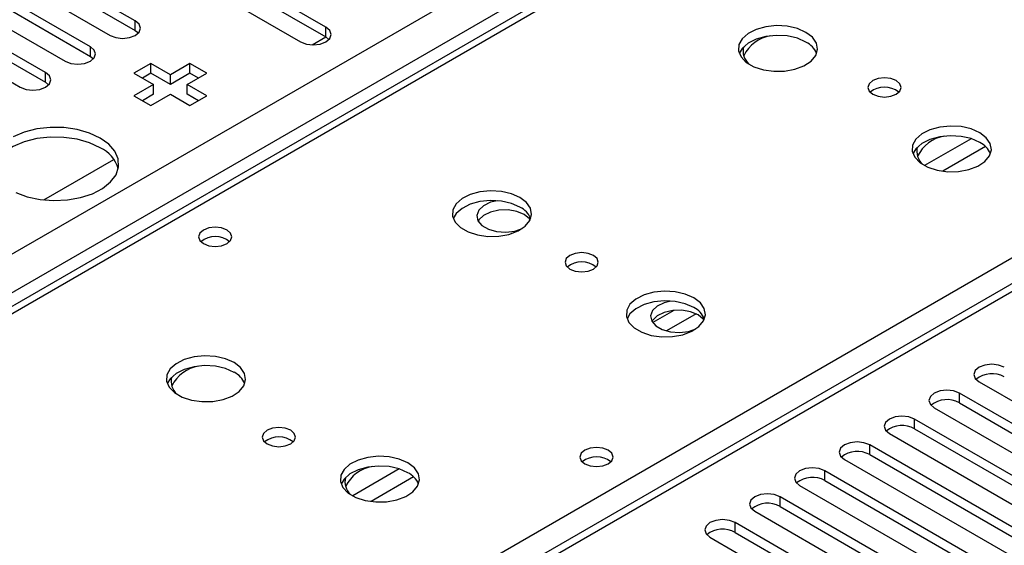
# Model space of a CAD drawing. Units: millimetres. Extents: x 3 to 9033, y 9 to 12780.
# Drawn here: x 4887 to 5011, y 2983 to 3049 of the extents above; entities that cross this region are included whole.
import ezdxf

# ---------------------------------------------------------------- set-up
doc = ezdxf.new("R2010")
doc.units = ezdxf.units.MM
doc.header["$LTSCALE"] = 43

msp = doc.modelspace()

# ---------------------------------------------------------------- linework, layer by layer
at = {"color": 8, "linetype": 'Continuous', "lineweight": 25}
for p, q in [((4798.224, 2969.262), (5868.784, 3587.283)), ((5870.905, 3583.609), (4800.346, 2965.588)), ((5375.223, 3224.798), (4865.399, 2930.483)), ((5054.727, 3109.786), (4766.652, 2943.484)), ((4823.574, 2910.624), (5111.649, 3076.926)), ((4901.621, 3048.137), (4901.621, 3049.362)), ((4925.662, 3047.321), (4925.662, 3048.546)), ((4895.964, 3044.872), (4895.964, 3046.096)), ((4890.307, 3041.606), (4890.307, 3042.831)), ((5007.05, 3034.497), (5001.171, 3031.103)), ((5008.851, 3033.495), (5003.479, 3030.395)), ((4969.558, 3012.853), (4966.886, 3011.311)), ((4972.343, 3012.42), (4968.605, 3010.262)), ((5005.565, 3001.194), (5005.565, 3002.419)), ((4999.908, 2997.928), (4999.908, 2999.153)), ((4994.252, 2994.663), (4994.252, 2995.887)), ((4934.925, 2992.86), (4929.046, 2989.466)), ((4988.595, 2991.397), (4988.595, 2992.622)), ((4936.726, 2991.859), (4931.354, 2988.758)), ((4982.938, 2988.131), (4982.938, 2989.356)), ((4977.281, 2984.866), (4977.281, 2986.09))]:
    msp.add_line(p, q, dxfattribs=at)
at = {"color": 7, "linetype": 'Continuous', "lineweight": 25}
for p, q in [((5373.723, 3224.947), (4863.99, 2930.684)), ((5053.352, 3109.923), (4765.847, 2943.949)), ((4925.662, 3048.546), (4896.759, 3065.231)), ((4893.577, 3063.394), (4922.48, 3046.709)), ((4896.759, 3064.006), (4925.662, 3047.321)), ((4901.621, 3049.362), (4885.446, 3058.7)), ((4885.446, 3057.475), (4901.621, 3048.137)), ((4882.264, 3056.863), (4898.439, 3047.525)), ((4895.964, 3046.096), (4879.789, 3055.434)), ((4876.607, 3053.597), (4892.782, 3044.26)), ((4879.789, 3054.209), (4895.964, 3044.872)), ((4890.307, 3042.831), (4874.132, 3052.169)), ((4870.95, 3050.332), (4887.125, 3040.994)), ((4874.132, 3050.944), (4890.307, 3041.606)), ((4901.621, 3048.137), (4902.014, 3047.831)), ((4923.949, 3046.33), (4925.663, 3047.32)), ((4926.055, 3047.015), (4925.662, 3047.321)), ((4895.964, 3044.872), (4896.357, 3044.566)), ((4903.576, 3043.968), (4901.455, 3042.743)), ((4906.051, 3042.539), (4903.576, 3043.968)), ((4903.576, 3042.743), (4903.576, 3043.968)), ((4908.526, 3043.968), (4906.051, 3042.539)), ((4910.647, 3042.743), (4908.526, 3043.968)), ((4908.526, 3042.743), (4908.526, 3043.968)), ((4901.455, 3042.743), (4903.93, 3041.314)), ((4903.576, 3042.743), (4902.516, 3042.131)), ((4906.051, 3041.314), (4903.576, 3042.743)), ((4908.526, 3042.743), (4906.051, 3041.314)), ((4906.051, 3041.314), (4906.051, 3042.539)), ((4908.172, 3041.314), (4910.647, 3042.743)), ((4909.586, 3042.131), (4908.526, 3042.743)), ((4890.307, 3041.606), (4890.7, 3041.3)), ((4903.93, 3041.314), (4901.455, 3039.886)), ((4903.93, 3040.09), (4903.93, 3041.314)), ((4910.647, 3039.886), (4908.172, 3041.314)), ((4908.172, 3040.09), (4908.172, 3041.314)), ((4901.455, 3039.886), (4903.576, 3038.661)), ((4903.93, 3040.09), (4902.516, 3039.273)), ((4903.576, 3038.661), (4906.051, 3040.09)), ((4906.051, 3040.09), (4908.526, 3038.661)), ((4909.586, 3039.273), (4908.172, 3040.09)), ((4908.526, 3038.661), (4910.647, 3039.886)), ((4890.074, 3026.775), (4898.926, 3031.885)), ((5008.04, 3003.847), (5029.901, 2991.228)), ((5027.426, 2989.799), (5005.565, 3002.419)), ((5002.383, 3000.582), (5024.244, 2987.962)), ((5005.565, 3001.194), (5027.426, 2988.574)), ((5021.769, 2986.533), (4999.908, 2999.153)), ((4999.908, 2997.928), (5021.769, 2985.308)), ((4996.726, 2997.316), (5018.587, 2984.696)), ((5016.112, 2983.268), (4994.252, 2995.887)), ((4991.07, 2994.05), (5012.93, 2981.431)), ((4994.252, 2994.663), (5016.112, 2982.043)), ((5010.455, 2980.002), (4988.595, 2992.622)), ((4988.595, 2991.397), (5010.455, 2978.777)), ((4985.413, 2990.785), (5007.273, 2978.165)), ((5004.798, 2976.736), (4982.938, 2989.356)), ((4982.938, 2988.131), (5004.798, 2975.511)), ((4979.756, 2987.519), (5001.616, 2974.899)), ((4999.142, 2973.471), (4977.281, 2986.09)), ((4974.099, 2984.254), (4995.96, 2971.634)), ((4977.281, 2984.866), (4999.142, 2972.246))]:
    msp.add_line(p, q, dxfattribs=at)
at = {"color": 7, "linetype": 'Continuous', "lineweight": 25, "flags": 128}
for points in [[(4898.439, 3047.525), (4899.169, 3047.244), (4900.03, 3047.145), (4900.891, 3047.244), (4901.621, 3047.525), (4902.108, 3047.947), (4902.28, 3048.444), (4902.108, 3048.941), (4901.621, 3049.362)], [(4922.48, 3046.709), (4923.21, 3046.427), (4924.071, 3046.328), (4924.932, 3046.427), (4925.662, 3046.709), (4926.15, 3047.13), (4926.321, 3047.627), (4926.15, 3048.124), (4925.662, 3048.546)], [(4986.206, 3047.904), (4985.121, 3048.379), (4983.854, 3048.667), (4982.5, 3048.748), (4981.158, 3048.614), (4979.928, 3048.277), (4978.902, 3047.76), (4978.155, 3047.103), (4977.743, 3046.353), (4977.697, 3045.568), (4978.019, 3044.804), (4978.687, 3044.119), (4979.649, 3043.563), (4980.836, 3043.178), (4982.159, 3042.992), (4983.52, 3043.019), (4984.818, 3043.256), (4985.957, 3043.687), (4986.852, 3044.28), (4987.436, 3044.99), (4987.668, 3045.764), (4987.528, 3046.546), (4987.029, 3047.278), (4986.206, 3047.904)], [(4986.206, 3046.679), (4985.121, 3047.154), (4983.854, 3047.443), (4982.5, 3047.523), (4981.158, 3047.389), (4979.928, 3047.052), (4978.902, 3046.535), (4978.155, 3045.878), (4977.785, 3045.251)], [(4892.782, 3044.26), (4893.512, 3043.978), (4894.373, 3043.879), (4895.234, 3043.978), (4895.964, 3044.26), (4896.452, 3044.681), (4896.623, 3045.178), (4896.451, 3045.675), (4895.964, 3046.096)], [(4887.125, 3040.994), (4887.855, 3040.712), (4888.716, 3040.614), (4889.577, 3040.712), (4890.307, 3040.994), (4890.795, 3041.415), (4890.966, 3041.912), (4890.795, 3042.409), (4890.307, 3042.831)], [(4997.591, 3041.822), (4996.909, 3042.085), (4996.106, 3042.177), (4995.302, 3042.085), (4994.621, 3041.822), (4994.166, 3041.429), (4994.006, 3040.965), (4994.166, 3040.501), (4994.621, 3040.107), (4995.302, 3039.845), (4996.106, 3039.752), (4996.909, 3039.845), (4997.591, 3040.107), (4998.046, 3040.501), (4998.206, 3040.965), (4998.046, 3041.429), (4997.591, 3041.822)], [(5008.126, 3035.25), (5007.042, 3035.725), (5005.775, 3036.013), (5004.42, 3036.093), (5003.078, 3035.96), (5001.849, 3035.622), (5000.822, 3035.106), (5000.076, 3034.448), (4999.664, 3033.699), (4999.617, 3032.914), (4999.94, 3032.15), (5000.607, 3031.465), (5001.57, 3030.909), (5002.757, 3030.524), (5004.08, 3030.337), (5005.441, 3030.364), (5006.738, 3030.602), (5007.877, 3031.033), (5008.772, 3031.626), (5009.357, 3032.336), (5009.588, 3033.11), (5009.449, 3033.892), (5008.949, 3034.623), (5008.126, 3035.25)], [(4897.212, 3034.579), (4895.864, 3035.205), (4894.314, 3035.648), (4892.635, 3035.889), (4890.906, 3035.917), (4889.207, 3035.728), (4887.618, 3035.334), (4886.213, 3034.751)], [(5008.126, 3034.025), (5007.042, 3034.5), (5005.775, 3034.788), (5004.42, 3034.869), (5003.078, 3034.735), (5001.849, 3034.397), (5000.822, 3033.881), (5000.076, 3033.224), (4999.705, 3032.596)], [(4897.212, 3033.354), (4895.864, 3033.98), (4894.314, 3034.424), (4892.635, 3034.665), (4890.906, 3034.692), (4889.207, 3034.504), (4887.618, 3034.109), (4886.213, 3033.526), (4885.058, 3032.783), (4884.207, 3031.914), (4883.699, 3030.959), (4883.626, 3030.701)], [(4886.543, 3027.714), (4888.001, 3027.176), (4889.625, 3026.832), (4891.339, 3026.697), (4893.063, 3026.778), (4894.717, 3027.071), (4896.223, 3027.563), (4897.51, 3028.229), (4898.519, 3029.041), (4899.203, 3029.958), (4899.529, 3030.939), (4899.482, 3031.937), (4899.065, 3032.906), (4898.296, 3033.801), (4897.212, 3034.579)], [(4950.144, 3027.086), (4949.059, 3027.561), (4947.792, 3027.849), (4946.438, 3027.929), (4945.096, 3027.796), (4943.866, 3027.458), (4942.84, 3026.942), (4942.093, 3026.284), (4941.681, 3025.535), (4941.634, 3024.749), (4941.957, 3023.986), (4942.624, 3023.301), (4943.587, 3022.745), (4944.774, 3022.359), (4946.097, 3022.173), (4947.458, 3022.2), (4948.756, 3022.438), (4949.894, 3022.869), (4950.789, 3023.462), (4951.374, 3024.171), (4951.605, 3024.946), (4951.466, 3025.728), (4950.967, 3026.459), (4950.144, 3027.086)], [(4950.144, 3025.861), (4949.059, 3026.336), (4947.792, 3026.624), (4946.438, 3026.705), (4945.096, 3026.571), (4943.866, 3026.233), (4942.84, 3025.717), (4942.093, 3025.059), (4941.722, 3024.432)], [(4947.247, 3026.683), (4946.408, 3026.474), (4945.528, 3026.044), (4944.939, 3025.473), (4944.702, 3024.822), (4944.845, 3024.162), (4945.351, 3023.564), (4946.165, 3023.094), (4947.201, 3022.802), (4948.344, 3022.72), (4949.472, 3022.856), (4950.42, 3023.176)], [(4950.674, 3024.942), (4949.736, 3025.329), (4948.632, 3025.518), (4947.481, 3025.491), (4946.408, 3025.249), (4945.528, 3024.819), (4944.939, 3024.248), (4944.864, 3024.126)], [(4951.433, 3024.287), (4951.344, 3024.401), (4950.674, 3024.942)], [(4913.2, 3022.982), (4912.518, 3023.245), (4911.715, 3023.337), (4910.911, 3023.245), (4910.23, 3022.982), (4909.775, 3022.589), (4909.615, 3022.125), (4909.775, 3021.661), (4910.23, 3021.267), (4910.911, 3021.005), (4911.715, 3020.912), (4912.518, 3021.005), (4913.2, 3021.267), (4913.655, 3021.661), (4913.815, 3022.125), (4913.655, 3022.589), (4913.2, 3022.982)], [(4959.407, 3019.779), (4958.726, 3020.042), (4957.922, 3020.134), (4957.118, 3020.042), (4956.437, 3019.779), (4955.982, 3019.385), (4955.822, 3018.922), (4955.982, 3018.458), (4956.437, 3018.064), (4957.118, 3017.802), (4957.922, 3017.709), (4958.726, 3017.802), (4959.407, 3018.064), (4959.862, 3018.458), (4960.022, 3018.922), (4959.862, 3019.386), (4959.407, 3019.779)], [(4972.064, 3014.431), (4970.979, 3014.906), (4969.712, 3015.195), (4968.358, 3015.275), (4967.016, 3015.141), (4965.786, 3014.804), (4964.76, 3014.287), (4964.013, 3013.63), (4963.601, 3012.881), (4963.555, 3012.095), (4963.877, 3011.331), (4964.545, 3010.646), (4965.507, 3010.09), (4966.694, 3009.705), (4968.017, 3009.519), (4969.378, 3009.546), (4970.676, 3009.784), (4971.815, 3010.215), (4972.709, 3010.807), (4973.294, 3011.517), (4973.526, 3012.292), (4973.386, 3013.074), (4972.887, 3013.805), (4972.064, 3014.431)], [(4972.064, 3013.206), (4970.979, 3013.681), (4969.712, 3013.97), (4968.358, 3014.05), (4967.016, 3013.917), (4965.786, 3013.579), (4964.76, 3013.062), (4964.013, 3012.405), (4963.642, 3011.778)], [(4969.167, 3014.028), (4968.328, 3013.82), (4967.449, 3013.39), (4966.859, 3012.818), (4966.623, 3012.167), (4966.765, 3011.507), (4967.271, 3010.91), (4968.086, 3010.44), (4969.121, 3010.147), (4970.264, 3010.065), (4971.392, 3010.202), (4972.34, 3010.522)], [(4972.594, 3012.288), (4971.657, 3012.674), (4970.552, 3012.864), (4969.401, 3012.837), (4968.328, 3012.595), (4967.449, 3012.165), (4966.859, 3011.594), (4966.784, 3011.472)], [(4973.353, 3011.632), (4973.264, 3011.747), (4972.594, 3012.288)], [(4914.081, 3006.267), (4912.996, 3006.742), (4911.73, 3007.031), (4910.375, 3007.111), (4909.033, 3006.977), (4907.804, 3006.64), (4906.777, 3006.123), (4906.03, 3005.466), (4905.619, 3004.717), (4905.572, 3003.931), (4905.894, 3003.167), (4906.562, 3002.482), (4907.525, 3001.926), (4908.712, 3001.541), (4910.034, 3001.355), (4911.395, 3001.382), (4912.693, 3001.62), (4913.832, 3002.051), (4914.727, 3002.643), (4915.312, 3003.353), (4915.543, 3004.128), (4915.404, 3004.91), (4914.904, 3005.641), (4914.081, 3006.267)], [(4914.081, 3005.042), (4912.996, 3005.517), (4911.73, 3005.806), (4910.375, 3005.886), (4909.033, 3005.753), (4907.804, 3005.415), (4906.777, 3004.898), (4906.03, 3004.241), (4905.66, 3003.614)], [(5011.222, 3005.684), (5010.492, 3005.966), (5009.631, 3006.065), (5008.77, 3005.966), (5008.04, 3005.684), (5007.552, 3005.263), (5007.381, 3004.766), (5007.552, 3004.269), (5008.04, 3003.847)], [(5005.565, 3002.419), (5004.835, 3002.7), (5003.974, 3002.799), (5003.113, 3002.7), (5002.383, 3002.419), (5001.896, 3001.997), (5001.724, 3001.5), (5001.896, 3001.003), (5002.383, 3000.582)], [(4999.908, 2999.153), (4999.178, 2999.435), (4998.317, 2999.533), (4997.456, 2999.435), (4996.726, 2999.153), (4996.239, 2998.732), (4996.067, 2998.235), (4996.239, 2997.738), (4996.726, 2997.316)], [(4921.223, 2997.736), (4920.542, 2997.999), (4919.738, 2998.091), (4918.935, 2997.999), (4918.253, 2997.736), (4917.798, 2997.342), (4917.638, 2996.879), (4917.798, 2996.415), (4918.253, 2996.021), (4918.935, 2995.759), (4919.738, 2995.666), (4920.542, 2995.759), (4921.223, 2996.021), (4921.678, 2996.415), (4921.838, 2996.879), (4921.678, 2997.342), (4921.223, 2997.736)], [(4961.283, 2995.224), (4960.602, 2995.487), (4959.798, 2995.579), (4958.994, 2995.487), (4958.313, 2995.224), (4957.858, 2994.831), (4957.698, 2994.367), (4957.858, 2993.903), (4958.313, 2993.51), (4958.994, 2993.247), (4959.798, 2993.154), (4960.602, 2993.247), (4961.283, 2993.51), (4961.738, 2993.903), (4961.898, 2994.367), (4961.738, 2994.831), (4961.283, 2995.224)], [(4994.252, 2995.887), (4993.522, 2996.169), (4992.661, 2996.268), (4991.8, 2996.169), (4991.07, 2995.887), (4990.582, 2995.466), (4990.411, 2994.969), (4990.582, 2994.472), (4991.07, 2994.05)], [(4936.002, 2993.613), (4934.917, 2994.088), (4933.65, 2994.376), (4932.295, 2994.457), (4930.954, 2994.323), (4929.724, 2993.985), (4928.698, 2993.469), (4927.951, 2992.812), (4927.539, 2992.062), (4927.492, 2991.277), (4927.815, 2990.513), (4928.482, 2989.828), (4929.445, 2989.272), (4930.632, 2988.887), (4931.955, 2988.701), (4933.316, 2988.727), (4934.613, 2988.965), (4935.752, 2989.396), (4936.647, 2989.989), (4937.232, 2990.699), (4937.463, 2991.473), (4937.324, 2992.255), (4936.824, 2992.987), (4936.002, 2993.613)], [(4936.002, 2992.388), (4934.917, 2992.863), (4933.65, 2993.151), (4932.295, 2993.232), (4930.954, 2993.098), (4929.724, 2992.761), (4928.698, 2992.244), (4927.951, 2991.587), (4927.58, 2990.959)], [(4988.595, 2992.622), (4987.865, 2992.903), (4987.004, 2993.002), (4986.143, 2992.903), (4985.413, 2992.622), (4984.925, 2992.2), (4984.754, 2991.703), (4984.925, 2991.206), (4985.413, 2990.785)], [(4982.938, 2989.356), (4982.208, 2989.638), (4981.347, 2989.737), (4980.486, 2989.638), (4979.756, 2989.356), (4979.268, 2988.935), (4979.097, 2988.438), (4979.268, 2987.941), (4979.756, 2987.519)], [(4977.281, 2986.09), (4976.551, 2986.372), (4975.69, 2986.471), (4974.829, 2986.372), (4974.099, 2986.091), (4973.611, 2985.669), (4973.44, 2985.172), (4973.611, 2984.675), (4974.099, 2984.254)]]:
    msp.add_lwpolyline(points, dxfattribs=at)
at = {"color": 7, "linetype": 'Continuous', "lineweight": 25}
for centre, radius, start, end in [((4982.505, 3042.923), 4.615, 99.59545, 154.02733), ((4980.565, 3045.57), 2.293, 167.45158, 226.06199), ((4985.002, 3044.188), 2.767, 22.58686, 64.20184), ((4996.106, 3038.151), 2.851, 50.52713, 129.4721), ((5004.426, 3030.269), 4.615, 99.59558, 154.0269), ((5006.922, 3031.533), 2.767, 22.5871, 64.2016), ((4895.435, 3029.532), 4.215, 16.09953, 65.06167), ((5002.486, 3032.916), 2.293, 167.45291, 226.06151), ((4948.939, 3023.369), 2.767, 22.58686, 64.20184), ((4911.715, 3019.311), 2.851, 50.53196, 129.46881), ((4957.922, 3016.108), 2.851, 50.52733, 129.4719), ((4970.86, 3010.715), 2.767, 22.5871, 64.2016), ((4910.38, 3001.286), 4.615, 99.59545, 154.02733), ((4912.877, 3002.551), 2.767, 22.58686, 64.20184), ((4908.441, 3003.933), 2.293, 167.45291, 226.06151), ((5009.659, 3001.681), 3.188, 60.64701, 129.1393), ((5004.002, 2998.415), 3.188, 60.64701, 129.1393), ((4998.346, 2995.149), 3.188, 60.64597, 129.14034), ((4919.738, 2994.065), 2.851, 50.53314, 129.46763), ((4959.798, 2991.553), 2.851, 50.53144, 129.46933), ((4992.689, 2991.884), 3.188, 60.64616, 129.14015), ((4932.301, 2988.632), 4.615, 99.59558, 154.0269), ((4930.361, 2991.279), 2.293, 167.45004, 226.0631), ((4934.797, 2989.897), 2.767, 22.5871, 64.2016), ((4987.032, 2988.618), 3.188, 60.64616, 129.14015), ((4981.375, 2985.353), 3.188, 60.64547, 129.13952), ((4975.718, 2982.087), 3.188, 60.64325, 129.14174)]:
    msp.add_arc(centre, radius, start, end, dxfattribs=at)

doc.saveas('drawing.dxf')
